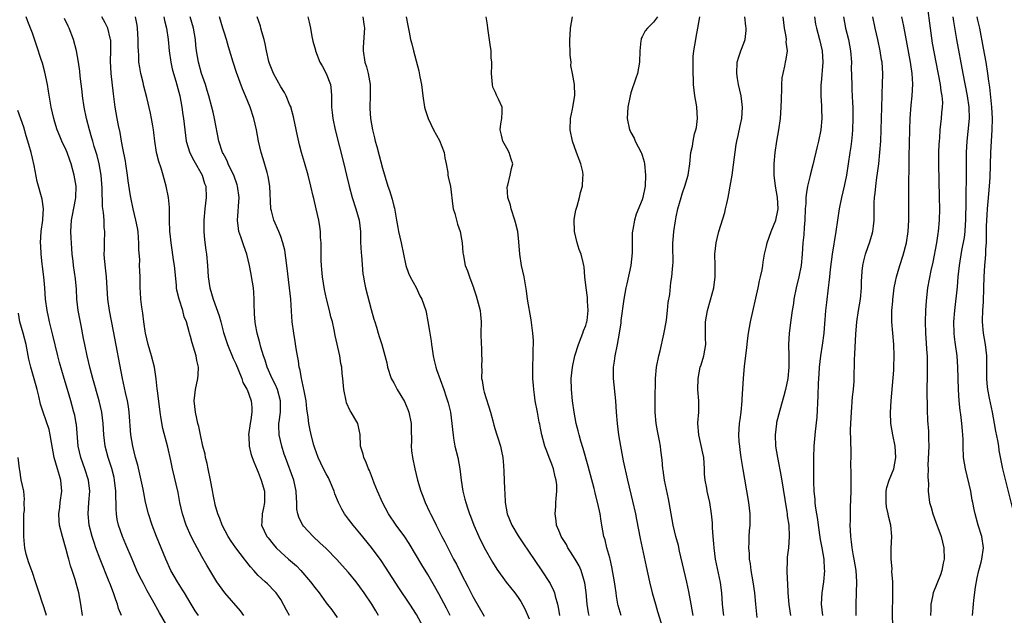
# Model space of a CAD drawing. Units: inches. Extents: x 2625000 to 2628000, y 1479000 to 1482000.
# Drawn here: x 2627709 to 2627883, y 1479403 to 1479508 of the extents above; entities that cross this region are included whole.
import ezdxf

# ---------------------------------------------------------------- set-up
doc = ezdxf.new("R2010")
doc.units = ezdxf.units.IN
doc.header["$MEASUREMENT"] = 0
doc.layers.add('LD26251479_2ft', color=192, linetype='Continuous')

msp = doc.modelspace()

# ---------------------------------------------------------------- linework, layer by layer
at = {"layer": 'LD26251479_2ft'}
for points, elevation in [([(2627869.48, 1479511), (2627869.97, 1479507), (2627870.36, 1479504.36), (2627870.98, 1479501), (2627871.78, 1479497), (2627871.9, 1479495.9), (2627872.07, 1479495), (2627872.15, 1479493.85), (2627872.13, 1479493), (2627872.01, 1479492.01), (2627871.94, 1479491), (2627871.7, 1479489), (2627871.61, 1479487.61), (2627871.55, 1479487), (2627871.52, 1479486.48), (2627871.48, 1479485), (2627871.48, 1479483), (2627871.6, 1479477), (2627871.61, 1479475), (2627871.57, 1479473), (2627871.39, 1479471), (2627871.33, 1479470.67), (2627871.09, 1479469), (2627870.43, 1479465.57), (2627870.12, 1479464.12), (2627869.53, 1479461), (2627869.25, 1479458.75), (2627869.13, 1479457), (2627869.08, 1479455), (2627869.13, 1479453), (2627869.39, 1479449.39), (2627869.43, 1479449), (2627869.46, 1479447.46), (2627869.48, 1479447), (2627869.44, 1479445.45), (2627869.42, 1479443), (2627869.44, 1479439.44), (2627869.51, 1479437.51), (2627869.66, 1479435.66), (2627869.69, 1479435), (2627869.69, 1479434.31), (2627869.74, 1479433), (2627869.6, 1479429.6), (2627869.63, 1479429), (2627869.58, 1479427.58), (2627869.68, 1479426.32), (2627869.64, 1479425), (2627869.88, 1479423), (2627870.14, 1479422.14), (2627870.44, 1479421), (2627871, 1479419.54), (2627871.93, 1479417), (2627872.41, 1479415), (2627872.45, 1479413), (2627872.3, 1479412.3), (2627872.06, 1479411), (2627871.8, 1479410.2), (2627870.5, 1479407), (2627870.4, 1479406.4), (2627870.08, 1479405), (2627870.08, 1479404.08), (2627870.03, 1479403)], 10960), ([(2627735.68, 1479399.68), (2627733.5, 1479403.5), (2627732.29, 1479405.71), (2627731.35, 1479407.35), (2627730.65, 1479408.65), (2627729.98, 1479409.98), (2627729.52, 1479411), (2627728.65, 1479413), (2627727.57, 1479415.57), (2627726.94, 1479417), (2627726.23, 1479419), (2627726.01, 1479420.01), (2627725.87, 1479421), (2627725.82, 1479421.82), (2627725.83, 1479423), (2627725.79, 1479423.79), (2627725.79, 1479425), (2627725.56, 1479427), (2627725.46, 1479427.46), (2627725.06, 1479429.06), (2627724.43, 1479431), (2627723.9, 1479433), (2627723.66, 1479435), (2627723.55, 1479437), (2627723.29, 1479439), (2627722.82, 1479441), (2627721.7, 1479445), (2627721.23, 1479446.77), (2627720.69, 1479449), (2627720.27, 1479451), (2627720.08, 1479452.08), (2627719.62, 1479454.38), (2627719.11, 1479457), (2627718.89, 1479459), (2627718.8, 1479460.8), (2627718.64, 1479462.64), (2627718.31, 1479465), (2627718.24, 1479465.76), (2627718.07, 1479467), (2627717.96, 1479467.96), (2627717.87, 1479469.87), (2627717.83, 1479471), (2627717.94, 1479473), (2627718.09, 1479473.91), (2627718.66, 1479476.66), (2627718.72, 1479477), (2627718.74, 1479479), (2627718.4, 1479481), (2627717.86, 1479483), (2627717.62, 1479483.62), (2627717.16, 1479485), (2627717, 1479485.38), (2627716.24, 1479487), (2627715.85, 1479487.85), (2627715.4, 1479489), (2627715, 1479490.35), (2627714.81, 1479491), (2627714.35, 1479493), (2627713.84, 1479495.84), (2627713.67, 1479497), (2627713.23, 1479499.23), (2627712.78, 1479500.78), (2627712.56, 1479501.44), (2627711.8, 1479503.8), (2627711, 1479506.12), (2627710.68, 1479507), (2627710.2, 1479508.2), (2627709.9, 1479509)], 11002), ([(2627740.43, 1479403), (2627739.84, 1479403.84), (2627739.1, 1479405), (2627737.93, 1479407), (2627737.58, 1479407.58), (2627736.69, 1479409), (2627735.52, 1479411), (2627734.61, 1479413), (2627733.82, 1479415), (2627732.99, 1479417), (2627732.19, 1479419), (2627731.55, 1479421), (2627731.05, 1479423.05), (2627730.71, 1479424.71), (2627730.6, 1479425.4), (2627730.26, 1479427), (2627729.65, 1479429.65), (2627729.28, 1479431), (2627728.78, 1479433), (2627728.45, 1479435), (2627728.16, 1479439), (2627728.02, 1479440.02), (2627727.84, 1479441), (2627727.49, 1479442.51), (2627727.34, 1479443.34), (2627726.95, 1479445), (2627725.37, 1479453.37), (2627724.64, 1479457), (2627724.36, 1479459), (2627724.11, 1479463), (2627724.03, 1479464.03), (2627723.77, 1479466.23), (2627723.74, 1479467), (2627723.8, 1479467.8), (2627723.77, 1479469), (2627723.82, 1479471), (2627723.72, 1479471.72), (2627723.69, 1479473), (2627723.62, 1479474.38), (2627723.43, 1479475.43), (2627723.33, 1479478.67), (2627723.17, 1479481), (2627722.83, 1479483), (2627722.46, 1479484.46), (2627721.96, 1479486.04), (2627721.68, 1479487), (2627721.55, 1479487.55), (2627721.11, 1479489), (2627720.6, 1479491), (2627720.19, 1479493), (2627719.89, 1479495), (2627719.81, 1479495.81), (2627719.49, 1479498.51), (2627719.41, 1479499.41), (2627719.16, 1479501), (2627718.8, 1479503), (2627718.31, 1479505), (2627717.52, 1479507), (2627717.33, 1479507.33), (2627716.68, 1479508.68)], 11000), ([(2627748.45, 1479403), (2627747.84, 1479403.84), (2627745.07, 1479407), (2627743.68, 1479409), (2627741.92, 1479411.92), (2627741, 1479413.46), (2627739.76, 1479415.76), (2627739.1, 1479417), (2627738.21, 1479419), (2627737.56, 1479421), (2627737.14, 1479423), (2627736.8, 1479424.8), (2627735.84, 1479429), (2627735.53, 1479430.47), (2627735, 1479432.81), (2627734.13, 1479436.13), (2627733.81, 1479437.81), (2627733.64, 1479439), (2627733.13, 1479442.87), (2627733.12, 1479443.12), (2627732.91, 1479444.91), (2627732.6, 1479447), (2627732.1, 1479449), (2627731.51, 1479451), (2627731.05, 1479453), (2627731, 1479453.34), (2627730.76, 1479455), (2627730.56, 1479456.56), (2627730.38, 1479457.62), (2627730.22, 1479459), (2627730.17, 1479460.17), (2627730.1, 1479461), (2627730.07, 1479461.93), (2627730.07, 1479463), (2627729.98, 1479465), (2627730, 1479466), (2627729.83, 1479467.83), (2627729.88, 1479469), (2627729.79, 1479469.79), (2627729.73, 1479471), (2627729.63, 1479471.63), (2627729.34, 1479473), (2627728.83, 1479475), (2627728.42, 1479477), (2627728.33, 1479477.67), (2627727.98, 1479479.98), (2627727.87, 1479481), (2627727.55, 1479483), (2627727.47, 1479483.47), (2627727, 1479485.77), (2627726.77, 1479487), (2627726.52, 1479488.52), (2627726.26, 1479489.74), (2627726.02, 1479491), (2627725.66, 1479493), (2627725.36, 1479495.36), (2627724.93, 1479499), (2627724.85, 1479501.15), (2627724.89, 1479503), (2627724.87, 1479504.87), (2627724.86, 1479505), (2627724.8, 1479505.2), (2627724.38, 1479507), (2627723.92, 1479507.92), (2627723.29, 1479509)], 10998), ([(2627756.52, 1479403), (2627755.98, 1479403.98), (2627755, 1479405.85), (2627754.2, 1479407), (2627753.6, 1479407.6), (2627753, 1479408.24), (2627752.61, 1479408.61), (2627752.24, 1479409), (2627751, 1479410.1), (2627750.56, 1479410.56), (2627750.23, 1479411), (2627749.63, 1479411.63), (2627748.74, 1479412.74), (2627748.55, 1479413), (2627747.02, 1479415.02), (2627746.19, 1479416.19), (2627745.69, 1479417), (2627744.61, 1479419), (2627744.18, 1479420.18), (2627743.83, 1479421), (2627743.37, 1479422.63), (2627743.29, 1479423), (2627743.27, 1479423.27), (2627743, 1479424.41), (2627742.87, 1479425.13), (2627742.56, 1479427), (2627742.14, 1479429), (2627741.94, 1479429.94), (2627741.67, 1479431), (2627741.58, 1479431.58), (2627741.19, 1479433), (2627740.75, 1479435), (2627740.46, 1479436.46), (2627740.32, 1479437), (2627740.1, 1479437.9), (2627739.86, 1479439), (2627739.66, 1479441), (2627739.89, 1479443), (2627740.31, 1479445), (2627740.36, 1479445.64), (2627740.4, 1479447), (2627740.14, 1479448.14), (2627739.98, 1479449), (2627739.28, 1479451.28), (2627739, 1479452.4), (2627738.82, 1479453), (2627738.78, 1479453.22), (2627738.27, 1479455), (2627737.9, 1479455.9), (2627737.62, 1479457), (2627736.97, 1479459), (2627736.59, 1479460.59), (2627736.54, 1479461), (2627736.51, 1479461.49), (2627736.17, 1479465), (2627736, 1479466), (2627735.78, 1479467.78), (2627735.57, 1479469), (2627735.4, 1479470.6), (2627735.37, 1479471), (2627735.3, 1479473), (2627735.26, 1479474.74), (2627735.27, 1479475.27), (2627735.1, 1479477), (2627734.69, 1479479), (2627734.32, 1479480.32), (2627734.15, 1479481), (2627733.81, 1479482.19), (2627733.39, 1479483.39), (2627733.01, 1479485.01), (2627732.68, 1479487), (2627732.51, 1479488.51), (2627732.44, 1479489), (2627732.32, 1479489.68), (2627732.11, 1479491), (2627731.93, 1479491.93), (2627731.29, 1479494.71), (2627730.75, 1479496.75), (2627730.61, 1479497.39), (2627730.21, 1479499), (2627730.01, 1479500.01), (2627729.88, 1479501), (2627729.84, 1479502.16), (2627729.77, 1479503), (2627729.75, 1479503.75), (2627729.76, 1479505), (2627729.64, 1479507), (2627729.55, 1479507.55), (2627729.24, 1479509)], 10996), ([(2627734.25, 1479509), (2627734.37, 1479508.37), (2627734.74, 1479507), (2627735.02, 1479505), (2627735.2, 1479503), (2627735.49, 1479501), (2627735.77, 1479499.77), (2627735.97, 1479499), (2627736.4, 1479497.6), (2627737.11, 1479495), (2627737.49, 1479493), (2627737.67, 1479491.67), (2627737.78, 1479491), (2627737.99, 1479489), (2627738.25, 1479487), (2627738.91, 1479484.91), (2627739.58, 1479483.58), (2627741.05, 1479481), (2627741.51, 1479479.51), (2627741.7, 1479479), (2627741.78, 1479477), (2627741.54, 1479475), (2627741.34, 1479473), (2627741.37, 1479471), (2627741.51, 1479469.51), (2627741.72, 1479467.72), (2627741.83, 1479467), (2627742, 1479465), (2627742.14, 1479463), (2627742.44, 1479461), (2627743.01, 1479458.99), (2627744.09, 1479456.09), (2627744.35, 1479455), (2627744.87, 1479453.13), (2627745.57, 1479451), (2627746.54, 1479448.54), (2627747, 1479447.57), (2627747.46, 1479446.54), (2627748.09, 1479445), (2627748.28, 1479444.28), (2627749, 1479443.11), (2627749.05, 1479443), (2627749.75, 1479441), (2627749.84, 1479439.84), (2627749.88, 1479439), (2627749.68, 1479437.68), (2627749.54, 1479437), (2627749.29, 1479435), (2627749.32, 1479434.68), (2627749.4, 1479433), (2627749.7, 1479431.7), (2627749.92, 1479431), (2627750.21, 1479430.21), (2627750.79, 1479428.79), (2627751, 1479428.36), (2627751.52, 1479427), (2627752.09, 1479425), (2627752.08, 1479424.08), (2627752.12, 1479423), (2627751.95, 1479422.05), (2627751.68, 1479421), (2627751.61, 1479419.61), (2627751.6, 1479419), (2627752.53, 1479417), (2627752.74, 1479416.74), (2627753.64, 1479415.64), (2627754.2, 1479415), (2627755, 1479414.23), (2627756.35, 1479413), (2627757.78, 1479411.79), (2627758.53, 1479411), (2627760.26, 1479409), (2627761, 1479407.95), (2627761.77, 1479407), (2627763, 1479405.28), (2627764, 1479404), (2627765, 1479402.64)], 10994), ([(2627772.3, 1479403), (2627771.81, 1479403.81), (2627771.11, 1479405), (2627769.77, 1479407), (2627769, 1479408.09), (2627768.31, 1479409), (2627767, 1479410.64), (2627765.88, 1479411.88), (2627764.92, 1479412.92), (2627763, 1479414.85), (2627761.9, 1479415.9), (2627760.72, 1479417), (2627759, 1479418.83), (2627758.87, 1479419), (2627758.23, 1479420.23), (2627758, 1479421), (2627757.86, 1479421.86), (2627757.81, 1479423), (2627757.76, 1479423.76), (2627757.72, 1479425), (2627757.28, 1479427), (2627755.8, 1479431), (2627755.6, 1479431.6), (2627755.16, 1479433), (2627754.71, 1479435), (2627754.65, 1479436.65), (2627754.67, 1479437), (2627754.71, 1479437.29), (2627754.91, 1479439), (2627754.96, 1479441), (2627754.42, 1479443), (2627753.99, 1479443.99), (2627753.49, 1479445), (2627752.6, 1479447), (2627752.22, 1479448.22), (2627751.92, 1479449), (2627751.48, 1479450.52), (2627751.29, 1479451.29), (2627750.83, 1479453), (2627750.54, 1479454.54), (2627750.44, 1479455), (2627750.36, 1479456.36), (2627750.31, 1479457), (2627750.29, 1479457.71), (2627750.29, 1479459), (2627750.22, 1479460.22), (2627750.14, 1479461), (2627750, 1479462), (2627749.71, 1479463.71), (2627749.45, 1479465), (2627748.97, 1479467), (2627748.44, 1479468.44), (2627747.93, 1479470.07), (2627747.59, 1479471), (2627747.5, 1479471.5), (2627747.34, 1479473), (2627747.47, 1479474.53), (2627747.5, 1479475.5), (2627747.61, 1479477), (2627747.34, 1479479), (2627747.26, 1479479.26), (2627746.65, 1479481), (2627746.29, 1479481.71), (2627745.7, 1479483), (2627745.5, 1479483.5), (2627745, 1479484.41), (2627744.81, 1479484.81), (2627744.69, 1479485), (2627744, 1479487), (2627743.28, 1479491), (2627743, 1479492.12), (2627742.8, 1479493), (2627742.27, 1479495), (2627741.98, 1479495.98), (2627741.65, 1479497), (2627740.94, 1479499), (2627740.39, 1479501), (2627740.09, 1479503), (2627739.97, 1479503.97), (2627739.88, 1479505), (2627739.53, 1479507), (2627738.97, 1479509)], 10992), ([(2627780.23, 1479401), (2627779, 1479403.17), (2627777.82, 1479405), (2627775.91, 1479407.91), (2627773.56, 1479411.56), (2627772.74, 1479412.74), (2627771.03, 1479415.03), (2627769, 1479417.57), (2627767.8, 1479419), (2627767, 1479420.09), (2627766.3, 1479421), (2627765.82, 1479421.82), (2627765.22, 1479423), (2627764.58, 1479424.58), (2627764.47, 1479425), (2627763.62, 1479427), (2627763.41, 1479427.41), (2627763, 1479428.12), (2627762.56, 1479429), (2627761.61, 1479431), (2627761, 1479432.66), (2627760.84, 1479433.16), (2627760.35, 1479435), (2627760.11, 1479436.11), (2627759.94, 1479437), (2627759.85, 1479438.15), (2627759.62, 1479439.62), (2627759.49, 1479441), (2627759.07, 1479443.06), (2627759, 1479443.32), (2627758.73, 1479444.73), (2627758.63, 1479445), (2627758.42, 1479446.42), (2627758.25, 1479447), (2627758.12, 1479448.12), (2627757.94, 1479449), (2627757.73, 1479450.27), (2627757.55, 1479451.55), (2627757.29, 1479453), (2627757.02, 1479455.02), (2627756.87, 1479456.87), (2627756.74, 1479459), (2627756.56, 1479461), (2627756.07, 1479465), (2627755.69, 1479467.69), (2627755.38, 1479469), (2627755, 1479470.09), (2627754.64, 1479471), (2627753.73, 1479473), (2627753.32, 1479474.68), (2627753.23, 1479475), (2627753.06, 1479479), (2627752.76, 1479480.76), (2627752.71, 1479481), (2627752.56, 1479481.44), (2627751.86, 1479483.86), (2627751.49, 1479485), (2627751.05, 1479487), (2627750.7, 1479489), (2627750.23, 1479491), (2627749.55, 1479493), (2627748.75, 1479495), (2627748.23, 1479496.23), (2627747.15, 1479499.15), (2627746.55, 1479501), (2627745.72, 1479503.72), (2627745.35, 1479505), (2627745, 1479506.1), (2627744.74, 1479507), (2627744.12, 1479509)], 10990), ([(2627785.01, 1479403), (2627784.33, 1479404.33), (2627783, 1479406.83), (2627782.22, 1479408.22), (2627781, 1479410.28), (2627779.96, 1479411.96), (2627777.73, 1479415.73), (2627776.94, 1479416.94), (2627775.45, 1479419), (2627774.09, 1479421), (2627772.99, 1479423), (2627772.12, 1479425), (2627771.55, 1479426.45), (2627771.26, 1479427.26), (2627770.68, 1479428.68), (2627770.53, 1479429), (2627770.11, 1479430.11), (2627769.67, 1479431), (2627769.57, 1479431.57), (2627769.11, 1479433), (2627769.03, 1479435.03), (2627768.71, 1479436.71), (2627768.62, 1479437), (2627768.11, 1479437.89), (2627767.43, 1479439), (2627767.25, 1479439.25), (2627766.65, 1479440.65), (2627766.55, 1479441), (2627766.15, 1479443), (2627765.99, 1479445), (2627765.88, 1479445.88), (2627765.79, 1479447), (2627765.65, 1479447.65), (2627765.42, 1479449), (2627764.61, 1479452.61), (2627764.42, 1479453.58), (2627764.12, 1479455), (2627763.87, 1479455.87), (2627763.62, 1479457), (2627763.09, 1479459.09), (2627762.72, 1479460.72), (2627762.35, 1479463), (2627762.27, 1479464.27), (2627762.18, 1479465), (2627762.14, 1479465.86), (2627762.14, 1479468.14), (2627762.12, 1479469), (2627762.05, 1479469.95), (2627762, 1479471), (2627761.88, 1479471.88), (2627761.7, 1479473), (2627761.26, 1479475), (2627760.82, 1479476.82), (2627760.73, 1479477.27), (2627760.32, 1479479), (2627759.83, 1479481), (2627759.21, 1479483.21), (2627758.68, 1479485), (2627758.33, 1479486.33), (2627757.95, 1479487.95), (2627757.27, 1479491.27), (2627756.85, 1479492.85), (2627756.8, 1479493), (2627756.62, 1479493.38), (2627755.96, 1479495), (2627755.63, 1479495.63), (2627755, 1479496.59), (2627753.72, 1479499), (2627753, 1479500.76), (2627752.88, 1479501.12), (2627752.45, 1479503), (2627752.22, 1479504.22), (2627752.03, 1479505), (2627751.63, 1479506.37), (2627751.48, 1479507), (2627751.37, 1479507.37), (2627750.78, 1479509)], 10988), ([(2627759.8, 1479509), (2627760.04, 1479508.04), (2627760.24, 1479507), (2627760.48, 1479505.52), (2627760.6, 1479505), (2627760.69, 1479504.69), (2627761.11, 1479503.11), (2627761.12, 1479503), (2627761.92, 1479501), (2627762.3, 1479500.3), (2627763.02, 1479499), (2627763.77, 1479497), (2627763.93, 1479495.93), (2627763.98, 1479495), (2627763.97, 1479494.03), (2627763.98, 1479493), (2627764.07, 1479492.07), (2627764.18, 1479491), (2627764.6, 1479489), (2627766.13, 1479483), (2627766.63, 1479481), (2627767.1, 1479479), (2627767.65, 1479477), (2627768.3, 1479475), (2627768.85, 1479473), (2627769.08, 1479471), (2627769.13, 1479469.13), (2627769.23, 1479467.23), (2627769.28, 1479466.72), (2627769.53, 1479463.53), (2627769.61, 1479463), (2627769.77, 1479462.23), (2627769.99, 1479461), (2627771, 1479457.17), (2627771.48, 1479455.48), (2627771.62, 1479455), (2627771.94, 1479454.06), (2627772.25, 1479453), (2627772.41, 1479452.41), (2627772.87, 1479451), (2627773.74, 1479447.74), (2627773.88, 1479447), (2627774.55, 1479445), (2627774.69, 1479444.69), (2627775, 1479444.19), (2627775.62, 1479443), (2627776.88, 1479440.88), (2627777.48, 1479439.48), (2627777.65, 1479439), (2627778.07, 1479437), (2627778.06, 1479436.06), (2627778.12, 1479433.88), (2627778.07, 1479433), (2627778.15, 1479432.15), (2627778.33, 1479431), (2627778.73, 1479429), (2627779.18, 1479427), (2627779.79, 1479425), (2627780.15, 1479424.15), (2627780.58, 1479423), (2627781.35, 1479421.35), (2627781.49, 1479421), (2627782.01, 1479420.01), (2627782.49, 1479419), (2627783.52, 1479417), (2627784.04, 1479416.04), (2627784.56, 1479415), (2627785.6, 1479413), (2627786.09, 1479412.09), (2627787, 1479410.26), (2627788.12, 1479408.12), (2627789, 1479406.35), (2627791, 1479402.89)], 10986), ([(2627769.54, 1479509), (2627769.72, 1479507.72), (2627769.81, 1479507), (2627769.78, 1479506.22), (2627769.57, 1479503.57), (2627769.56, 1479503), (2627769.9, 1479501), (2627770.16, 1479500.16), (2627770.49, 1479499), (2627770.83, 1479497), (2627770.84, 1479495), (2627770.75, 1479493), (2627770.78, 1479492.78), (2627770.85, 1479491), (2627771.22, 1479489), (2627771.61, 1479487.61), (2627771.73, 1479487), (2627771.98, 1479486.02), (2627772.43, 1479484.43), (2627773, 1479482.21), (2627773.97, 1479479), (2627774.23, 1479478.23), (2627774.71, 1479476.71), (2627775, 1479475.48), (2627775.11, 1479475.11), (2627775.49, 1479473), (2627775.7, 1479471.7), (2627775.84, 1479471), (2627776.3, 1479469), (2627776.7, 1479467), (2627777.12, 1479465), (2627777.61, 1479463.61), (2627777.88, 1479463), (2627778.94, 1479461.06), (2627779.62, 1479459.62), (2627779.98, 1479459), (2627780.65, 1479457), (2627780.72, 1479456.72), (2627781.04, 1479455.04), (2627781.33, 1479453.33), (2627781.36, 1479453), (2627781.61, 1479451.61), (2627781.67, 1479451), (2627781.78, 1479450.22), (2627781.98, 1479449), (2627782.15, 1479448.15), (2627782.45, 1479447), (2627782.57, 1479446.57), (2627783.89, 1479443), (2627784.3, 1479441.7), (2627784.54, 1479441), (2627784.65, 1479440.65), (2627785.04, 1479439), (2627785.3, 1479437), (2627785.43, 1479435.43), (2627785.49, 1479435), (2627785.6, 1479434.4), (2627785.82, 1479433), (2627786.32, 1479431), (2627786.72, 1479429), (2627786.94, 1479427), (2627787.22, 1479425), (2627787.6, 1479423.6), (2627787.74, 1479423), (2627788.09, 1479421.91), (2627788.42, 1479421), (2627788.59, 1479420.59), (2627789.19, 1479419), (2627790.06, 1479417), (2627791.03, 1479415.04), (2627792.47, 1479412.47), (2627793.24, 1479411.24), (2627794.93, 1479408.93), (2627796.41, 1479407), (2627797, 1479406.21), (2627797.48, 1479405.48), (2627798.21, 1479404.21), (2627799, 1479402.44)], 10984), ([(2627777.21, 1479509), (2627777.48, 1479507.48), (2627777.74, 1479506.26), (2627777.98, 1479505), (2627778.21, 1479504.21), (2627778.5, 1479503), (2627779.46, 1479499.46), (2627779.64, 1479498.36), (2627779.89, 1479497), (2627780.14, 1479495), (2627780.46, 1479493), (2627780.57, 1479492.57), (2627781.06, 1479491), (2627782.02, 1479489), (2627783.11, 1479487.11), (2627783.93, 1479485), (2627784.03, 1479484.03), (2627784.26, 1479483), (2627784.56, 1479481.44), (2627784.59, 1479481), (2627784.65, 1479480.65), (2627785.03, 1479478.97), (2627785.43, 1479475.43), (2627785.53, 1479475), (2627785.79, 1479474.21), (2627786.3, 1479472.3), (2627786.76, 1479471), (2627787, 1479469.65), (2627787.1, 1479469), (2627787.22, 1479467.22), (2627787.26, 1479467), (2627787.34, 1479466.66), (2627787.66, 1479465), (2627788.05, 1479464.05), (2627788.39, 1479463), (2627789, 1479461.39), (2627789.1, 1479461.1), (2627789.12, 1479461), (2627789.61, 1479459.61), (2627790.29, 1479457), (2627790.33, 1479456.33), (2627790.46, 1479455), (2627790.42, 1479453), (2627790.48, 1479451), (2627790.52, 1479450.52), (2627790.56, 1479449), (2627790.59, 1479448.59), (2627790.51, 1479447), (2627790.57, 1479446.57), (2627790.55, 1479445), (2627790.63, 1479444.63), (2627790.88, 1479443), (2627791, 1479442.56), (2627792.11, 1479439), (2627792.53, 1479437.47), (2627792.7, 1479436.7), (2627793.16, 1479435.16), (2627793.34, 1479434.66), (2627793.88, 1479433), (2627794.09, 1479432.09), (2627794.31, 1479431), (2627794.41, 1479429.59), (2627794.51, 1479428.51), (2627794.6, 1479425.4), (2627794.67, 1479424.67), (2627794.73, 1479423), (2627795.07, 1479421), (2627795.88, 1479419), (2627797, 1479417.14), (2627797.86, 1479415.86), (2627799, 1479414.24), (2627801.12, 1479411.12), (2627802.67, 1479408.67), (2627803.33, 1479407.33), (2627803.44, 1479407), (2627803.57, 1479406.44), (2627803.98, 1479405), (2627804.16, 1479404.16), (2627804.34, 1479403)], 10982), ([(2627809.62, 1479403), (2627809.51, 1479403.51), (2627809.25, 1479405), (2627809.06, 1479407.06), (2627808.81, 1479408.81), (2627808.77, 1479409), (2627808.64, 1479409.36), (2627808.16, 1479411), (2627807.8, 1479411.8), (2627807.12, 1479413), (2627806.31, 1479414.31), (2627805.85, 1479415), (2627805.56, 1479415.56), (2627804.66, 1479417), (2627804.38, 1479417.62), (2627803.83, 1479419), (2627803.77, 1479419.77), (2627803.55, 1479421), (2627803.68, 1479422.32), (2627803.72, 1479423), (2627803.73, 1479423.73), (2627803.88, 1479425), (2627803.85, 1479426.15), (2627803.75, 1479427), (2627803.59, 1479427.59), (2627803.3, 1479429), (2627803, 1479429.82), (2627802.53, 1479431), (2627802.08, 1479432.08), (2627801.75, 1479433), (2627801.21, 1479435), (2627801, 1479436.16), (2627800.86, 1479436.86), (2627800.76, 1479437.24), (2627800.42, 1479439), (2627800.05, 1479441), (2627799.92, 1479442.08), (2627799.79, 1479443), (2627799.72, 1479443.72), (2627799.64, 1479445), (2627799.63, 1479447), (2627799.7, 1479449), (2627799.71, 1479450.29), (2627799.74, 1479451), (2627799.72, 1479451.72), (2627799.64, 1479453), (2627799.34, 1479455.34), (2627798.68, 1479459), (2627798.48, 1479460.48), (2627798.08, 1479463), (2627797.64, 1479465), (2627797.3, 1479467), (2627797.15, 1479469.15), (2627796.97, 1479471), (2627796.58, 1479472.58), (2627796.46, 1479473), (2627795.77, 1479475), (2627795.64, 1479475.64), (2627795.22, 1479477), (2627795.1, 1479478.9), (2627795.11, 1479479), (2627795.18, 1479479.18), (2627795.62, 1479481), (2627795.82, 1479482.18), (2627796.07, 1479483), (2627795.79, 1479483.79), (2627795.45, 1479485), (2627795, 1479485.74), (2627794.32, 1479487), (2627794.05, 1479488.05), (2627793.82, 1479489), (2627793.95, 1479490.05), (2627794.14, 1479491), (2627794.2, 1479492.2), (2627794.21, 1479493), (2627793.55, 1479494.45), (2627793.16, 1479495.16), (2627793, 1479495.62), (2627792.56, 1479496.56), (2627792.47, 1479497), (2627792.3, 1479499), (2627792.36, 1479500.36), (2627792.34, 1479501), (2627792.27, 1479501.73), (2627792.22, 1479503), (2627792.09, 1479504.09), (2627791.64, 1479507), (2627791.57, 1479507.57), (2627791.37, 1479509)], 10980), ([(2627815.28, 1479403), (2627814.76, 1479404.76), (2627814.69, 1479405), (2627814.44, 1479406.44), (2627814.37, 1479407), (2627814.18, 1479408.18), (2627814.09, 1479409), (2627813.64, 1479411.64), (2627813.29, 1479413), (2627813.24, 1479413.24), (2627812.72, 1479415), (2627812.41, 1479416.41), (2627812.22, 1479417), (2627811.86, 1479419), (2627811.71, 1479419.71), (2627811.52, 1479421), (2627811.14, 1479422.86), (2627810.68, 1479424.68), (2627810.62, 1479425), (2627810.49, 1479425.51), (2627809.44, 1479429.44), (2627808.56, 1479432.56), (2627808.13, 1479433.87), (2627807.82, 1479435), (2627807.68, 1479435.68), (2627807.32, 1479437), (2627806.95, 1479439), (2627806.67, 1479441), (2627806.48, 1479443), (2627806.44, 1479445), (2627806.64, 1479447), (2627807.09, 1479449), (2627807.72, 1479451), (2627808.21, 1479452.21), (2627808.5, 1479453), (2627808.61, 1479453.39), (2627809, 1479454.36), (2627809.15, 1479454.85), (2627809.19, 1479455), (2627809.22, 1479455.22), (2627809.42, 1479457), (2627809.31, 1479458.69), (2627809.3, 1479459.3), (2627809.06, 1479461), (2627808.86, 1479463), (2627808.73, 1479464.73), (2627808.66, 1479465), (2627808.52, 1479465.48), (2627808.2, 1479467), (2627807.84, 1479467.84), (2627807.46, 1479469), (2627806.98, 1479471), (2627806.92, 1479473.07), (2627807, 1479473.45), (2627807.21, 1479474.79), (2627807.47, 1479475.47), (2627807.88, 1479477), (2627808.09, 1479477.91), (2627808.43, 1479479), (2627808.48, 1479480.48), (2627808.54, 1479481), (2627808.45, 1479481.55), (2627808.11, 1479483), (2627807.36, 1479485), (2627806.65, 1479487), (2627806.24, 1479489), (2627806.31, 1479491), (2627806.66, 1479492.66), (2627806.71, 1479493), (2627807.08, 1479495.08), (2627807.01, 1479497), (2627806.63, 1479499), (2627806.38, 1479500.38), (2627806.39, 1479501), (2627806.22, 1479502.22), (2627806.25, 1479503), (2627806.17, 1479504.17), (2627806.2, 1479505), (2627806.26, 1479505.74), (2627806.31, 1479507), (2627806.62, 1479509)], 10978), ([(2627821.68, 1479509), (2627821, 1479508.08), (2627819.92, 1479507), (2627819.5, 1479506.5), (2627819, 1479505.47), (2627818.83, 1479505.17), (2627818.78, 1479505), (2627818.77, 1479504.76), (2627818.55, 1479503), (2627818.52, 1479501), (2627818.17, 1479499), (2627817.86, 1479498.14), (2627817, 1479495.52), (2627816.86, 1479495), (2627816.47, 1479493), (2627816.35, 1479491), (2627816.75, 1479489), (2627816.83, 1479488.83), (2627817, 1479488.5), (2627817.55, 1479487.55), (2627817.77, 1479487), (2627818.82, 1479485), (2627818.87, 1479484.87), (2627819, 1479484.49), (2627819.34, 1479483.34), (2627819.41, 1479483), (2627819.59, 1479481), (2627819.51, 1479479), (2627819.13, 1479477), (2627819, 1479476.58), (2627817.94, 1479474.06), (2627817.6, 1479473), (2627817.36, 1479471.36), (2627817.22, 1479470.78), (2627817.22, 1479469), (2627817.2, 1479467.2), (2627816.95, 1479465), (2627816.27, 1479461.73), (2627816.09, 1479461), (2627815.74, 1479459), (2627815.23, 1479455.23), (2627815.19, 1479454.81), (2627814.91, 1479453), (2627814.54, 1479451), (2627814.14, 1479449), (2627814.03, 1479448.03), (2627813.87, 1479447), (2627813.87, 1479445.87), (2627813.86, 1479445), (2627814.25, 1479441), (2627814.37, 1479439), (2627814.53, 1479437), (2627814.8, 1479435), (2627815.13, 1479433), (2627815.63, 1479430.37), (2627816.37, 1479427), (2627817.27, 1479423.27), (2627817.78, 1479421), (2627817.99, 1479419.99), (2627818.63, 1479416.63), (2627819.67, 1479411.67), (2627820.26, 1479409), (2627820.77, 1479407), (2627821.32, 1479405), (2627821.72, 1479403.72), (2627822.32, 1479401.68)], 10976), ([(2627828.04, 1479403), (2627827.67, 1479405), (2627827.37, 1479406.63), (2627827.27, 1479407.27), (2627826.92, 1479408.92), (2627825.61, 1479414.39), (2627825.4, 1479415.4), (2627824.94, 1479417), (2627824.47, 1479419), (2627823.79, 1479423), (2627823.66, 1479423.66), (2627822.92, 1479427), (2627822.72, 1479428.72), (2627822.67, 1479429), (2627822.55, 1479430.55), (2627822.31, 1479432.31), (2627822.22, 1479433), (2627822.06, 1479433.94), (2627821.7, 1479435.7), (2627821.47, 1479437), (2627821.26, 1479439), (2627821.26, 1479441), (2627821.31, 1479442.69), (2627821.35, 1479443.35), (2627821.37, 1479445), (2627821.54, 1479447), (2627821.94, 1479449), (2627822.15, 1479449.85), (2627822.83, 1479452.83), (2627823, 1479453.69), (2627823.27, 1479455.27), (2627823.49, 1479457), (2627823.6, 1479458.4), (2627823.88, 1479459.87), (2627824.06, 1479461.94), (2627824.26, 1479463), (2627824.35, 1479464.35), (2627824.41, 1479465), (2627824.45, 1479465.55), (2627824.39, 1479468.39), (2627824.44, 1479469), (2627824.5, 1479469.5), (2627824.6, 1479471), (2627824.86, 1479472.86), (2627825, 1479473.61), (2627825.31, 1479475), (2627825.87, 1479477), (2627826.13, 1479477.87), (2627826.53, 1479479), (2627827.12, 1479481), (2627827.43, 1479483), (2627827.62, 1479485), (2627827.88, 1479486.12), (2627827.99, 1479487), (2627828.26, 1479488.26), (2627828.49, 1479489), (2627828.59, 1479489.41), (2627828.79, 1479491), (2627828.69, 1479493), (2627828.59, 1479493.41), (2627828.32, 1479495), (2627828.05, 1479497), (2627828.05, 1479497.95), (2627828.01, 1479499), (2627828, 1479501), (2627828.04, 1479501.96), (2627828.12, 1479503), (2627828.46, 1479505), (2627828.57, 1479505.43), (2627828.87, 1479507), (2627829.19, 1479509)], 10974), ([(2627833.43, 1479403), (2627833.4, 1479403.4), (2627833.21, 1479405), (2627833.1, 1479407), (2627832.85, 1479408.85), (2627831.99, 1479413), (2627831.72, 1479415), (2627831.68, 1479415.68), (2627831.55, 1479417), (2627831.44, 1479418.56), (2627831.41, 1479419.41), (2627831.27, 1479421), (2627830.99, 1479423), (2627830.52, 1479425), (2627830.42, 1479425.58), (2627830.13, 1479427), (2627830.04, 1479428.04), (2627830.02, 1479429), (2627829.89, 1479431), (2627829.74, 1479431.74), (2627829, 1479435), (2627828.87, 1479437), (2627828.87, 1479437.13), (2627829.02, 1479439.02), (2627829.02, 1479441), (2627828.84, 1479443), (2627828.88, 1479445), (2627829.28, 1479447), (2627829.42, 1479447.42), (2627829.88, 1479449), (2627830.23, 1479451), (2627830.18, 1479452.18), (2627830.19, 1479453), (2627830.17, 1479454.17), (2627830.2, 1479455), (2627830.53, 1479457), (2627831.09, 1479458.91), (2627831.66, 1479461), (2627831.94, 1479463), (2627831.91, 1479465), (2627831.85, 1479467), (2627831.97, 1479467.97), (2627832.07, 1479469), (2627832.24, 1479469.76), (2627832.59, 1479471), (2627833.62, 1479474.38), (2627833.77, 1479475), (2627833.96, 1479475.96), (2627834.22, 1479477), (2627834.36, 1479477.64), (2627834.59, 1479479), (2627834.91, 1479481), (2627835.18, 1479482.82), (2627835.62, 1479486.38), (2627835.73, 1479487), (2627835.97, 1479487.97), (2627836.31, 1479489.69), (2627836.62, 1479491), (2627836.76, 1479493), (2627836.5, 1479495), (2627836.05, 1479497), (2627835.89, 1479498.11), (2627835.74, 1479499), (2627835.83, 1479501), (2627836.1, 1479501.9), (2627836.45, 1479503), (2627837, 1479504.34), (2627837.24, 1479505), (2627837.41, 1479506.59), (2627837.42, 1479507), (2627837.36, 1479507.36), (2627837.14, 1479509)], 10972), ([(2627839.35, 1479402.65), (2627839.12, 1479405), (2627838.94, 1479407), (2627838.66, 1479409), (2627838.31, 1479411), (2627838.15, 1479412.15), (2627838, 1479413), (2627837.97, 1479413.97), (2627837.89, 1479415), (2627837.93, 1479415.93), (2627837.95, 1479417), (2627838, 1479418), (2627838.08, 1479419), (2627838.1, 1479421), (2627837.89, 1479423), (2627837.14, 1479427.14), (2627836.86, 1479428.86), (2627836.53, 1479431), (2627836.35, 1479432.35), (2627836.25, 1479433), (2627836.16, 1479433.84), (2627836.08, 1479435), (2627836.2, 1479437), (2627836.31, 1479437.69), (2627836.49, 1479439), (2627836.69, 1479441), (2627836.69, 1479441.31), (2627836.94, 1479445), (2627837.13, 1479447.13), (2627837.34, 1479449), (2627837.54, 1479450.46), (2627837.57, 1479451), (2627837.64, 1479451.64), (2627837.82, 1479453), (2627838.17, 1479455), (2627839.51, 1479461), (2627839.76, 1479462.24), (2627839.96, 1479463), (2627840.22, 1479464.22), (2627840.34, 1479465), (2627840.41, 1479465.59), (2627840.66, 1479467), (2627841, 1479468.39), (2627841.12, 1479469), (2627841.82, 1479471), (2627842.63, 1479473), (2627843, 1479474.69), (2627843.05, 1479475), (2627842.96, 1479477), (2627842.61, 1479479), (2627842.38, 1479481), (2627842.36, 1479483), (2627842.51, 1479485), (2627842.81, 1479487), (2627843.18, 1479489), (2627843.47, 1479491), (2627843.61, 1479493), (2627843.64, 1479494.36), (2627843.66, 1479495), (2627843.72, 1479495.72), (2627843.73, 1479497), (2627843.8, 1479498.2), (2627843.95, 1479499), (2627844.24, 1479500.24), (2627844.38, 1479501), (2627844.5, 1479501.5), (2627844.7, 1479503), (2627844.5, 1479504.5), (2627844.53, 1479505), (2627844.48, 1479505.53), (2627844.19, 1479507), (2627843.94, 1479509)], 10970), ([(2627849.51, 1479509), (2627849.7, 1479507.7), (2627849.83, 1479507), (2627850.38, 1479505), (2627850.85, 1479503), (2627850.97, 1479501), (2627850.67, 1479497.33), (2627850.63, 1479497), (2627850.61, 1479496.61), (2627850.62, 1479495), (2627850.74, 1479493.26), (2627850.74, 1479492.74), (2627850.82, 1479491), (2627850.64, 1479489), (2627850.21, 1479487), (2627849.96, 1479486.04), (2627849.18, 1479482.82), (2627848.77, 1479481.23), (2627848.66, 1479480.66), (2627848.27, 1479479), (2627848.07, 1479477.93), (2627847.99, 1479477), (2627847.95, 1479475.95), (2627847.87, 1479475), (2627847.8, 1479473), (2627847.68, 1479471.68), (2627847.61, 1479470.39), (2627847.46, 1479469), (2627847.32, 1479467), (2627847.13, 1479465), (2627846.74, 1479463), (2627846.28, 1479461), (2627845.87, 1479459), (2627845.76, 1479458.24), (2627845.55, 1479457), (2627845.32, 1479455.32), (2627845.04, 1479453), (2627844.92, 1479451), (2627844.95, 1479448.95), (2627844.96, 1479447), (2627844.76, 1479445), (2627844.35, 1479443), (2627844.1, 1479441.9), (2627843.36, 1479439.36), (2627842.79, 1479437.21), (2627842.75, 1479437), (2627842.54, 1479435), (2627842.62, 1479433), (2627842.92, 1479431), (2627843.59, 1479427.59), (2627844.63, 1479421.37), (2627844.67, 1479421), (2627844.68, 1479420.68), (2627844.93, 1479419), (2627845.04, 1479417), (2627844.91, 1479415), (2627844.69, 1479413.31), (2627844.67, 1479413), (2627844.67, 1479412.67), (2627844.58, 1479411), (2627844.64, 1479409.36), (2627844.71, 1479408.71), (2627844.8, 1479407), (2627844.98, 1479404.98), (2627845.25, 1479403)], 10968), ([(2627854.63, 1479509), (2627855.01, 1479507), (2627855.51, 1479505), (2627855.9, 1479503), (2627856.04, 1479501), (2627856.02, 1479500.02), (2627856.09, 1479497), (2627856.14, 1479496.14), (2627856.22, 1479493.78), (2627856.27, 1479493), (2627856.3, 1479492.3), (2627856.31, 1479491), (2627856.25, 1479489), (2627856.15, 1479488.15), (2627856.06, 1479487), (2627855.94, 1479486.06), (2627855.77, 1479485), (2627855.16, 1479481), (2627854.76, 1479479), (2627854.29, 1479477), (2627853.87, 1479475), (2627853.56, 1479473), (2627853.28, 1479471), (2627852.65, 1479467), (2627852.25, 1479464.25), (2627852.13, 1479463), (2627852.06, 1479461.94), (2627851.93, 1479461), (2627851.6, 1479458.4), (2627851.46, 1479457), (2627851.36, 1479455.36), (2627851.3, 1479454.7), (2627851.18, 1479453), (2627850.88, 1479450.88), (2627850.56, 1479449), (2627850.33, 1479447), (2627850.27, 1479445.73), (2627850.15, 1479444.15), (2627850.08, 1479441.92), (2627849.89, 1479438.11), (2627849.6, 1479435.6), (2627849.41, 1479433), (2627849.35, 1479431), (2627849.33, 1479429), (2627849.34, 1479427.34), (2627849.33, 1479426.67), (2627849.39, 1479425), (2627849.55, 1479423.55), (2627849.57, 1479423), (2627849.64, 1479422.36), (2627849.85, 1479421), (2627850.03, 1479420.03), (2627850.13, 1479419), (2627850.49, 1479416.49), (2627850.79, 1479415), (2627851.16, 1479413), (2627851.23, 1479411.23), (2627851.26, 1479411), (2627851.07, 1479409), (2627850.8, 1479407), (2627850.71, 1479405), (2627850.93, 1479403)], 10966), ([(2627856.9, 1479403), (2627856.86, 1479405), (2627856.96, 1479407), (2627857.02, 1479409), (2627856.86, 1479411), (2627856.53, 1479413), (2627856.41, 1479413.59), (2627856.17, 1479415), (2627856.07, 1479416.07), (2627855.92, 1479417), (2627855.86, 1479418.14), (2627855.84, 1479419), (2627855.86, 1479419.86), (2627855.85, 1479421), (2627855.87, 1479422.13), (2627856, 1479425), (2627856.02, 1479427), (2627856.02, 1479428.02), (2627855.96, 1479430.04), (2627855.98, 1479431), (2627855.97, 1479431.97), (2627855.9, 1479435.9), (2627855.93, 1479437), (2627856, 1479438), (2627856.03, 1479439), (2627856.26, 1479441.74), (2627856.39, 1479443), (2627856.5, 1479444.5), (2627856.61, 1479448.61), (2627856.62, 1479449), (2627856.65, 1479449.35), (2627856.8, 1479452.8), (2627856.98, 1479455), (2627857.3, 1479457), (2627857.64, 1479459), (2627857.81, 1479461), (2627857.82, 1479462.18), (2627857.86, 1479463), (2627857.96, 1479463.96), (2627858.04, 1479465), (2627858.21, 1479465.79), (2627858.53, 1479467), (2627859, 1479468.33), (2627859.26, 1479469), (2627859.67, 1479470.33), (2627859.86, 1479471), (2627859.93, 1479471.93), (2627860.05, 1479473), (2627860.06, 1479473.94), (2627860.04, 1479475), (2627860.06, 1479476.06), (2627860.12, 1479477), (2627860.23, 1479477.77), (2627860.34, 1479479), (2627860.55, 1479480.55), (2627860.68, 1479481.32), (2627860.89, 1479483), (2627861.1, 1479485), (2627861.23, 1479487), (2627861.3, 1479489), (2627861.46, 1479495), (2627861.5, 1479495.5), (2627861.56, 1479497), (2627861.61, 1479499), (2627861.46, 1479501), (2627861.38, 1479501.38), (2627861.12, 1479503), (2627860.69, 1479505), (2627860.23, 1479507), (2627859.84, 1479509)], 10964), ([(2627863.35, 1479401), (2627863.32, 1479403.32), (2627863.37, 1479406.63), (2627863.4, 1479407.4), (2627863.36, 1479409), (2627863.22, 1479410.78), (2627863.25, 1479411.25), (2627863.09, 1479413), (2627863.09, 1479414.91), (2627863.2, 1479417), (2627863.04, 1479419), (2627862.6, 1479420.6), (2627862.56, 1479421), (2627862.24, 1479422.24), (2627862.17, 1479423), (2627862.18, 1479425), (2627862.31, 1479425.69), (2627862.73, 1479427), (2627863.53, 1479429), (2627863.92, 1479431), (2627863.79, 1479433), (2627863.38, 1479435), (2627863.02, 1479437), (2627862.95, 1479438.95), (2627863.09, 1479441), (2627863.54, 1479446.47), (2627863.57, 1479447), (2627863.62, 1479449), (2627863.53, 1479451), (2627863.36, 1479453), (2627863.22, 1479455), (2627863.21, 1479457), (2627863.35, 1479458.65), (2627863.37, 1479459), (2627863.42, 1479459.42), (2627863.62, 1479461), (2627863.84, 1479462.16), (2627864.03, 1479463), (2627864.62, 1479465), (2627865.21, 1479466.79), (2627865.78, 1479469), (2627866.08, 1479471), (2627866.19, 1479473), (2627866.21, 1479477.78), (2627866.2, 1479480.2), (2627866.24, 1479481.76), (2627866.25, 1479484.25), (2627866.39, 1479489), (2627866.47, 1479491), (2627866.64, 1479493.36), (2627866.82, 1479495), (2627866.94, 1479497.06), (2627866.81, 1479499), (2627866.54, 1479500.54), (2627866.48, 1479501), (2627865.33, 1479507.33), (2627864.99, 1479509)], 10962), ([(2627877.49, 1479403), (2627877.63, 1479405), (2627877.71, 1479405.71), (2627878.04, 1479408.04), (2627878.32, 1479409.68), (2627878.61, 1479411), (2627879, 1479412.48), (2627879.15, 1479413), (2627879.44, 1479415), (2627879.13, 1479417), (2627878.51, 1479419), (2627877.96, 1479421), (2627877.79, 1479421.79), (2627877.56, 1479423), (2627877.45, 1479423.45), (2627877.17, 1479425), (2627876.22, 1479429), (2627875.9, 1479431), (2627875.81, 1479433), (2627875.81, 1479434.19), (2627875.78, 1479435), (2627875.71, 1479435.71), (2627875.62, 1479437), (2627875.42, 1479438.58), (2627875.31, 1479439.31), (2627875.11, 1479441), (2627874.99, 1479443), (2627874.9, 1479447), (2627874.74, 1479449), (2627874.45, 1479451), (2627874.28, 1479452.28), (2627874.21, 1479453), (2627874.17, 1479455), (2627874.33, 1479457), (2627874.81, 1479461.19), (2627874.97, 1479463), (2627875.2, 1479465), (2627875.61, 1479467.61), (2627876.04, 1479469.96), (2627876.16, 1479471), (2627876.25, 1479472.25), (2627876.32, 1479473), (2627876.38, 1479476.38), (2627876.36, 1479477.64), (2627876.4, 1479480.4), (2627876.39, 1479481.61), (2627876.43, 1479485), (2627876.53, 1479487), (2627876.71, 1479488.71), (2627876.93, 1479491), (2627876.88, 1479493), (2627876.6, 1479495), (2627875.82, 1479499), (2627874.7, 1479505), (2627874.17, 1479508.17), (2627874.06, 1479509)], 10958), ([(2627885.28, 1479419.28), (2627882.85, 1479429), (2627882.23, 1479432.23), (2627882.13, 1479433), (2627881.98, 1479434.02), (2627881.64, 1479435.64), (2627881.4, 1479437), (2627881, 1479439), (2627880.65, 1479440.65), (2627880.49, 1479441.51), (2627880.2, 1479443), (2627880.09, 1479444.09), (2627880.01, 1479445), (2627880.02, 1479448.02), (2627880.01, 1479449), (2627879.78, 1479451), (2627879.43, 1479453), (2627879.25, 1479455), (2627879.24, 1479455.24), (2627879.31, 1479457), (2627879.44, 1479458.56), (2627879.5, 1479461), (2627879.52, 1479463), (2627879.65, 1479465), (2627879.78, 1479466.22), (2627879.84, 1479467), (2627879.86, 1479467.86), (2627879.95, 1479469), (2627879.98, 1479470.02), (2627879.96, 1479471), (2627879.97, 1479471.97), (2627880.05, 1479473.95), (2627880.14, 1479475), (2627880.28, 1479476.28), (2627880.36, 1479477.64), (2627880.48, 1479479), (2627880.58, 1479480.58), (2627880.73, 1479485), (2627880.85, 1479487), (2627880.99, 1479489.01), (2627881.04, 1479491), (2627880.93, 1479493), (2627880.55, 1479496.55), (2627880.38, 1479497.62), (2627880.2, 1479499), (2627879.88, 1479501), (2627879.43, 1479503.43), (2627878.75, 1479507), (2627878.41, 1479508.41), (2627878.29, 1479509)], 10956), ([(2627726.81, 1479403), (2627726.28, 1479404.28), (2627726.09, 1479405), (2627725.77, 1479405.77), (2627725.38, 1479407), (2627724.71, 1479408.71), (2627724.61, 1479409), (2627722.99, 1479412.99), (2627722.25, 1479415), (2627721.92, 1479415.92), (2627721.59, 1479417), (2627721.08, 1479419), (2627720.87, 1479421), (2627721, 1479423), (2627721.16, 1479425), (2627720.96, 1479427), (2627720.3, 1479429), (2627719.56, 1479431), (2627719.12, 1479433), (2627718.8, 1479436.8), (2627718.77, 1479437), (2627718.49, 1479438.49), (2627718.37, 1479439), (2627717.81, 1479441), (2627717.2, 1479443), (2627716.61, 1479445), (2627715.83, 1479447.83), (2627715.52, 1479449), (2627714.65, 1479452.65), (2627714.04, 1479455), (2627713.87, 1479455.87), (2627713.6, 1479457), (2627713.34, 1479459), (2627713.19, 1479461), (2627713.01, 1479462.99), (2627712.82, 1479464.82), (2627712.75, 1479465.25), (2627712.55, 1479467), (2627712.47, 1479468.47), (2627712.41, 1479469), (2627712.54, 1479471), (2627712.85, 1479473), (2627712.84, 1479473.16), (2627712.97, 1479475), (2627712.75, 1479476.75), (2627711.86, 1479479.86), (2627711.32, 1479482.68), (2627711, 1479483.96), (2627710.77, 1479485), (2627710.39, 1479486.39), (2627709.93, 1479487.93), (2627709.46, 1479489.46), (2627708.43, 1479492.43)], 11004), ([(2627719.89, 1479403), (2627719.59, 1479405), (2627719.24, 1479407), (2627718.6, 1479409.4), (2627718.06, 1479411), (2627717.78, 1479411.78), (2627717.46, 1479413), (2627717.35, 1479413.35), (2627717, 1479414.7), (2627716.32, 1479417), (2627715.83, 1479419), (2627715.76, 1479419.76), (2627715.71, 1479421), (2627715.87, 1479422.12), (2627715.95, 1479423), (2627716.2, 1479425), (2627716.05, 1479427), (2627715.8, 1479427.8), (2627715.47, 1479429), (2627714.88, 1479431), (2627714.36, 1479433.64), (2627714.15, 1479435), (2627713.95, 1479435.95), (2627712.91, 1479439), (2627712.45, 1479440.45), (2627712.16, 1479441.84), (2627711.86, 1479443), (2627711.66, 1479443.66), (2627710.71, 1479447), (2627710.4, 1479448.4), (2627709.9, 1479451), (2627709.37, 1479453), (2627708.8, 1479455), (2627708.53, 1479456.53)], 11006), ([(2627713.49, 1479403), (2627713.4, 1479403.4), (2627712.92, 1479404.92), (2627712.81, 1479405.19), (2627712.21, 1479407), (2627711.93, 1479407.93), (2627711.55, 1479409), (2627711, 1479410.63), (2627710.35, 1479412.35), (2627709.9, 1479413.9), (2627709.68, 1479415), (2627709.58, 1479415.58), (2627709.49, 1479417), (2627709.49, 1479418.51), (2627709.47, 1479419), (2627709.51, 1479419.51), (2627709.5, 1479421), (2627709.61, 1479421.61), (2627709.57, 1479423), (2627709.62, 1479423.62), (2627709.46, 1479425), (2627709.02, 1479427.02), (2627708.76, 1479428.76), (2627708.75, 1479429), (2627708.5, 1479431)], 11008)]:
    msp.add_lwpolyline(points, dxfattribs=dict(at, elevation=elevation))

doc.saveas('drawing.dxf')
